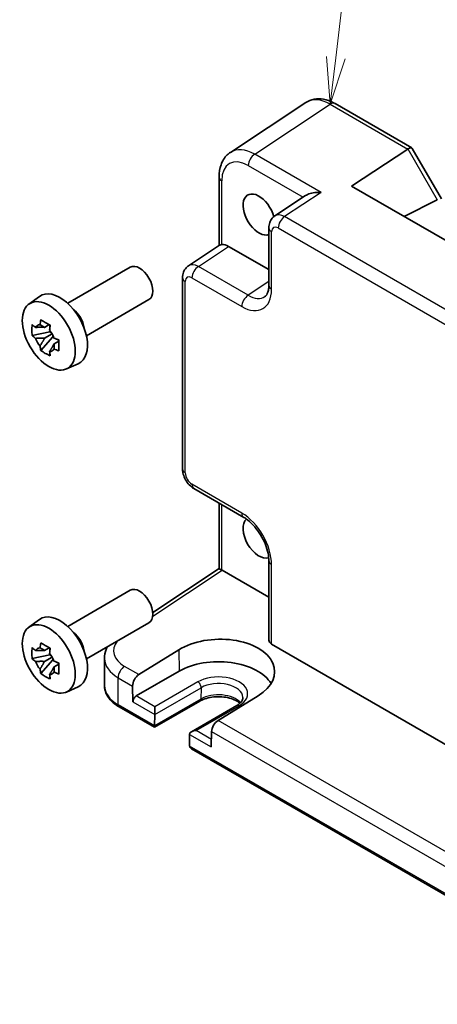
# Model space of a CAD drawing. Units: millimetres. Extents: x 29 to 3382, y 16 to 718.
# Drawn here: x 421 to 466, y 237 to 342 of the extents above; entities that cross this region are included whole.
import ezdxf

# ---------------------------------------------------------------- set-up
doc = ezdxf.new("R2010")
doc.units = ezdxf.units.MM
doc.header["$LTSCALE"] = 2
doc.layers.add('Symbol (TK)', color=100, linetype='Continuous', lineweight=18, true_color=0x00ff3f)
doc.layers.add('Visible (ISO)', color=7, linetype='Continuous', lineweight=35)
doc.layers.add('Visible Narrow (ISO)', color=7, linetype='Continuous', lineweight=25)
doc.styles.add('Note Text (TK2)', font='txt')

# ---------------------------------------------------------------- blocks, each defined once
blk = doc.blocks.new('バルーン1')
at = {"layer": 'Symbol (TK)', "color": 100, "true_color": 0x00ff40}
for p, q in [((227.383, 168.76), (228.036, 174.233)), ((226.887, 168.819), (227.087, 166.277)), ((227.383, 168.76), (227.087, 166.277)), ((227.087, 166.277), (227.88, 168.7))]:
    blk.add_line(p, q, dxfattribs=at)
at = {"layer": 'Symbol (TK)'}
blk.add_circle((228.391, 177.202), 3, dxfattribs=at)
at = {"layer": 'Symbol (TK)', "color": 7, "insert": (228.391, 177.179), "char_height": 2, "attachment_point": 5, "style": 'Note Text (TK2)'}
blk.add_mtext('1', dxfattribs=at)

msp = doc.modelspace()

# ---------------------------------------------------------------- linework, layer by layer
at = {"layer": 'Visible (ISO)'}
for p, q in [((451.5794, 332.743), (443.5269, 327.421)), ((454.6983, 332.6188), (462.8873, 327.8908)), ((456.4675, 323.8235), (462.4489, 327.7768)), ((462.9267, 327.8515), (466.0449, 322.4506)), ((442.3191, 324.7988), (442.3191, 317.4768)), ((507.5316, 294.3417), (456.4675, 323.8235)), ((451.5527, 322.8102), (448.2729, 320.6426)), ((465.6053, 322.3667), (462.0587, 320.5954)), ((447.6345, 319.3613), (447.6345, 313.2201)), ((439.0677, 315.328), (442.3758, 317.5143)), ((443.3425, 317.392), (447.6345, 314.914)), ((426.1784, 311.3273), (432.8455, 315.1766)), ((438.4293, 293.6574), (438.4293, 314.0467)), ((422.0376, 311.2386), (423.1609, 312.0585)), ((428.1784, 307.8632), (434.8455, 311.7125)), ((424.2091, 309.0512), (423.7044, 308.7598)), ((424.2807, 308.7946), (424.2807, 309.0122)), ((424.2807, 308.2816), (422.382, 307.8826)), ((423.297, 306.2978), (424.5919, 307.7426)), ((423.7044, 307.5895), (424.5105, 308.055)), ((424.2807, 308.2816), (424.2807, 308.3912)), ((424.4197, 308.2013), (424.2807, 308.2816)), ((424.5919, 307.7426), (424.5919, 307.9031)), ((424.5919, 307.7426), (424.6868, 307.6878)), ((425.2226, 307.2957), (424.7179, 307.0044)), ((425.0361, 307.4861), (425.2246, 307.3773)), ((426.0312, 304.3215), (427.3029, 304.8843)), ((439.636, 291.5674), (444.9544, 288.4967)), ((442.3191, 283.0252), (442.3191, 290.0183)), ((447.6345, 283.8548), (447.6345, 275.3989)), ((435.2514, 278.3541), (442.3191, 283.0252)), ((442.6358, 282.8539), (447.6345, 279.9679)), ((426.1784, 276.8711), (432.8455, 280.7204)), ((422.0376, 276.7825), (423.1609, 277.6024)), ((428.1784, 273.407), (434.8455, 277.2563)), ((424.2091, 274.595), (423.7044, 274.3037)), ((424.2807, 274.3384), (424.2807, 274.556)), ((433.7626, 271.7232), (438.026, 274.3613)), ((447.9274, 274.9823), (502.3538, 243.5592)), ((424.2807, 273.8254), (422.382, 273.4264)), ((423.297, 271.8416), (424.5919, 273.2864)), ((423.7044, 273.1334), (424.5105, 273.5988)), ((424.2807, 273.8254), (424.2807, 273.9351)), ((424.4197, 273.7451), (424.2807, 273.8254)), ((424.5919, 273.2864), (424.5919, 273.447)), ((424.5919, 273.2864), (424.6868, 273.2316)), ((430.0941, 270.5516), (430.0941, 273.4664)), ((425.2226, 272.8396), (424.7179, 272.5482)), ((425.0361, 273.0299), (425.2246, 272.9211)), ((438.0767, 272.0956), (433.4805, 269.442)), ((426.0312, 269.8653), (427.3029, 270.4281)), ((433.0987, 270.5025), (433.1362, 268.8243)), ((440.2809, 268.9013), (435.4347, 266.1034)), ((446.4942, 269.4722), (442.223, 266.8386)), ((435.4347, 266.1034), (431.6621, 268.2815)), ((435.4625, 267.4812), (435.4625, 268.2977)), ((444.2115, 268.4341), (439.3653, 265.6361)), ((435.4349, 266.2724), (435.4624, 267.4706)), ((435.4347, 266.1034), (435.4347, 266.2619)), ((439.1583, 265.3367), (439.1859, 264.1067)), ((441.5221, 265.6393), (441.4845, 264.0044)), ((486.6062, 236.5595), (439.3931, 263.818))]:
    msp.add_line(p, q, dxfattribs=at)
for centre, major_axis, ratio, start_param, end_param in [((454.1983, 331.7528), (0.5, 0.866), 0.57735027, 0, 0.00701334), ((463.1802, 326.567), (-0.7071, 1.2247), 0.57735027, 0, 0.03490659), ((462.1802, 327.1444), (-0.7294, -0.7294), 0.31783725, 3.05663343, 4.01195004), ((446.1492, 323.1608), (-2.554, 4.303), 0.57687222, 0.02790488, 0.03292892), ((443.3191, 324.7988), (-1, 0), 0.57735027, 6.27770421, 6.28318531), ((446.5735, 320.793), (1.2, -2.0785), 0.57735027, 1.14227473, 6.17319818), ((449.342, 318.9518), (-1.0521, 1.7016), 0.57699899, 0.01015396, 0.01017055), ((448.6345, 319.3613), (-1, 0), 0.57735027, 6.27772318, 6.28318531), ((443.3442, 315.757), (-1.0012, 1.7342), 0.5766475, 5.49839613, 6.04104615), ((433.8455, 313.4445), (1, -1.7321), 0.57735027, 0, 3.14159265), ((440.1368, 313.6372), (-1.0521, 1.7016), 0.57699899, 0.01744269, 0.02248345), ((439.4293, 314.0467), (-1, 0), 0.57735027, 6.27772509, 6.28318531), ((425.3603, 308.5455), (-2.075, 3.594), 0.57735027, 3.0796893, 6.34508866), ((426.5341, 309.2232), (-1, 1.7321), 0.57735027, 4.10508876, 5.3196892), ((423.0316, 309.6097), (2.3177, -1.9337), 0.279812, 4.66530907, 4.82046434), ((423.7278, 307.603), (-0.7827, 1.3557), 0.57735027, 5.97330265, 6.59306797), ((424.104, 310.2289), (0.7128, 3.6595), 0.18340685, 1.78431496, 1.93947024), ((425.1175, 309.6437), (0.7128, 3.6595), 0.18340685, 1.78431496, 1.93947024), ((423.0316, 308.4394), (2.3177, -1.9337), 0.279812, 4.66530907, 4.82046434), ((423.7278, 307.603), (0.7827, -1.3557), 0.57735027, 1.26091366, 1.88067899), ((423.7278, 307.603), (-0.7827, 1.3557), 0.57735027, 1.26091366, 1.88067899), ((424.104, 306.5819), (-0.5158, 2.974), 0.279812, 1.46272096, 1.61787624), ((426.1899, 307.7862), (3.5256, -1.2124), 0.18340685, 4.34371507, 4.49887034), ((423.7278, 307.603), (0.7827, -1.3557), 0.57735027, 5.97330265, 6.59306797), ((425.1175, 305.9968), (-0.5158, 2.974), 0.279812, 1.46272096, 1.61787624), ((426.1899, 306.6159), (3.5256, -1.2124), 0.18340685, 4.34371507, 4.49887034), ((446.5735, 286.3368), (1.2, -2.0785), 0.57735027, 3.26391009, 6.16112892), ((445.4544, 289.3628), (-0.5, -0.866), 0.57735027, 0, 0.00547038), ((448.6345, 283.8548), (-1, 0), 0.57735027, 6.27771493, 6.28318531), ((446.5732, 286.3372), (1.2002, -2.0788), 0.57735027, 0.06431263, 0.06431825), ((443.3191, 282.4875), (-1, 0.5378), 0.00052676, 0.00028272, 0.78568107), ((442.6367, 282.0365), (-0.5006, 0.8671), 0.5766475, 5.49839613, 5.53208474), ((433.8455, 278.9884), (1, -1.7321), 0.57735027, 0, 3.14159265), ((425.3603, 274.0894), (-2.075, 3.594), 0.57735027, 3.0796893, 6.34508866), ((426.5341, 274.7671), (-1, 1.7321), 0.57735027, 4.10508876, 5.3196892), ((442.264, 271.9191), (5.9869, 0.1877), 0.5971344, 5.47815705, 8.62157856), ((448.6345, 275.4191), (-0.9998, -0.0313), 0.59713441, 6.26447008, 7.04986825), ((423.0316, 275.1536), (2.3177, -1.9337), 0.279812, 4.66530907, 4.82046434), ((423.7278, 273.1469), (-0.7827, 1.3557), 0.57735027, 5.97330265, 6.59306797), ((424.104, 275.7727), (0.7128, 3.6595), 0.18340685, 1.78431496, 1.93947024), ((425.1175, 275.1876), (0.7128, 3.6595), 0.18340685, 1.78431496, 1.93947024), ((423.0316, 273.9832), (2.3177, -1.9337), 0.279812, 4.66530907, 4.82046434), ((423.7278, 273.1469), (-0.7827, 1.3557), 0.57735027, 1.26091366, 1.88067899), ((423.7278, 273.1469), (0.7827, -1.3557), 0.57735027, 1.26091366, 1.88067899), ((426.1899, 273.3301), (3.5256, -1.2124), 0.18340685, 4.34371507, 4.49887034), ((435.0941, 273.547), (4.9995, 0.1245), 0.59324129, 3.13338921, 3.13339936), ((442.2601, 269.6803), (5.9162, 0), 0.57735027, 0.32474356, 2.35619449), ((424.104, 272.1258), (-0.5158, 2.974), 0.279812, 1.46272096, 1.61787624), ((423.7278, 273.1469), (0.7827, -1.3557), 0.57735027, 5.97330265, 6.59306797), ((426.1899, 272.1598), (3.5256, -1.2124), 0.18340685, 4.34371507, 4.49887034), ((425.1175, 271.5406), (-0.5158, 2.974), 0.279812, 1.46272096, 1.61787624), ((433.8058, 270.9108), (0.4798, 0.8776), 0.59226017, 0.80651115, 2.34240089), ((433.4898, 269.0284), (0.2399, 0.4388), 0.59226017, 0.77160456, 2.34240089), ((435.109, 267.6853), (0.25, -0.433), 0.57735027, 0.75921822, 0.78539816), ((442.2292, 266.0475), (-0.5191, -0.8549), 0.56204401, 3.9743196, 5.51020934), ((435.7884, 266.4765), (-0.2596, -0.4275), 0.56204401, 5.51020934, 5.53638928), ((439.8653, 265.3475), (0.7071, 0), 0.57735027, 1.57079633, 3.14159265), ((439.5118, 265.1433), (-0.25, 0.433), 0.57735027, 0.78539816, 0.8115781), ((439.5394, 264.3109), (0.2399, 0.4388), 0.59226017, 2.34240089, 2.36858083), ((439.8931, 264.1067), (-0.7071, 0), 0.57735027, 0.02617994, 0.78539816)]:
    msp.add_ellipse(centre, major_axis=major_axis, ratio=ratio, start_param=start_param, end_param=end_param, dxfattribs=at)
for centre in [(424.1582, 307.8515), (424.1582, 273.3954)]:
    msp.add_ellipse(centre, major_axis=(-2.0006, 3.4652), ratio=0.57735027, dxfattribs=at)
for points, knots in [([(451.5773, 332.7414), (451.8438, 332.9179), (452.1533, 333.0394), (452.7919, 333.1542), (453.1275, 333.149), (453.8229, 333.024), (454.1909, 332.8905), (454.5919, 332.6781), (454.6364, 332.6536), (454.6807, 332.6282)], [0, 0, 0, 0, 0.12407617, 0.12407617, 0.248384014, 0.248384014, 0.388756009, 0.388756009, 0.406317443, 0.406317443, 0.406317443, 0.406317443]), ([(442.3194, 324.8019), (442.3194, 325.2619), (442.388, 325.7015), (442.6722, 326.5009), (442.8977, 326.8745), (443.2987, 327.2554), (443.4044, 327.3394), (443.5151, 327.4125)], [0, 0, 0, 0, 0.158023916, 0.158023916, 0.317614253, 0.317614253, 0.368839077, 0.368839077, 0.368839077, 0.368839077]), ([(453.2063, 323.1419), (452.9897, 323.1582), (452.7546, 323.155), (452.3044, 323.1012), (452.0893, 323.0507), (451.7859, 322.94), (451.6617, 322.8815), (451.5565, 322.8127), (451.5546, 322.8115), (451.5527, 322.8102)], [-0.758455746, -0.758455746, -0.758455746, -0.758455746, -0.692651307, -0.692651307, -0.626846868, -0.626846868, -0.582004775, -0.582004775, -0.581171855, -0.581171855, -0.581171855, -0.581171855]), ([(447.6348, 319.3645), (447.6348, 319.5574), (447.6655, 319.7484), (447.7897, 320.0993), (447.8835, 320.2646), (448.085, 320.4964), (448.1784, 320.579), (448.2805, 320.6463)], [0, 0, 0, 0, 0.061005064, 0.061005064, 0.12012375, 0.12012375, 0.15921456, 0.15921456, 0.15921456, 0.15921456]), ([(442.612, 317.579), (442.528, 317.5689), (442.4601, 317.5545), (442.3988, 317.5279), (442.3865, 317.5213), (442.3759, 317.5142)], [-0.2172603193, -0.2172603193, -0.2172603193, -0.2172603193, -0.1760173875, -0.1760173875, -0.1637133506, -0.1637133506, -0.1637133506, -0.1637133506]), ([(438.4296, 314.0499), (438.4296, 314.2479), (438.461, 314.4439), (438.5899, 314.8025), (438.6874, 314.971), (438.888, 315.1922), (438.9724, 315.2648), (439.063, 315.3246)], [0, 0, 0, 0, 0.062776815, 0.062776815, 0.122794671, 0.122794671, 0.157351887, 0.157351887, 0.157351887, 0.157351887]), ([(447.2159, 312.0363), (447.3044, 312.0947), (447.3906, 312.1861), (447.5161, 312.454), (447.5568, 312.5736), (447.6158, 312.8582), (447.6337, 313.0253), (447.6347, 313.2077)], [0, 0, 0, 0, 0.133446588, 0.133446588, 0.207020729, 0.207020729, 0.282286243, 0.282286243, 0.282286243, 0.282286243]), ([(422.382, 307.8826), (422.3657, 308.0807), (422.3582, 308.2779), (422.3582, 308.4627), (422.3582, 308.6476), (422.3657, 308.848), (422.382, 309.0529)], [-0.067903167, -0.067903167, -0.067903167, -0.067903167, 0, 0, 0, 0.067903167, 0.067903167, 0.067903167, 0.067903167]), ([(423.297, 309.5812), (423.4604, 309.48), (423.6275, 309.3804), (423.7875, 309.288), (423.9476, 309.1956), (424.1249, 309.0964), (424.3105, 308.996)], [8.730047008, 8.730047008, 8.730047008, 8.730047008, 8.797950175, 8.797950175, 8.797950175, 8.865853341, 8.865853341, 8.865853341, 8.865853341]), ([(425.2255, 307.4112), (425.2196, 307.2003), (425.2169, 306.9971), (425.2169, 306.8123), (425.2169, 306.6275), (425.2196, 306.433), (425.2255, 306.2409)], [-0.067903167, -0.067903167, -0.067903167, -0.067903167, 0, 0, 0, 0.067903167, 0.067903167, 0.067903167, 0.067903167]), ([(424.3105, 305.7126), (424.1249, 305.801), (423.9476, 305.8947), (423.7875, 305.9871), (423.6275, 306.0795), (423.4604, 306.1846), (423.297, 306.2978)], [8.730047008, 8.730047008, 8.730047008, 8.730047008, 8.797950175, 8.797950175, 8.797950175, 8.865853341, 8.865853341, 8.865853341, 8.865853341]), ([(439.621, 291.5765), (439.4502, 291.6777), (439.2918, 291.8083), (438.9971, 292.1173), (438.8597, 292.3034), (438.6403, 292.6956), (438.5558, 292.9065), (438.4571, 293.29), (438.4316, 293.4664), (438.4298, 293.6399)], [0.002180843, 0.002180843, 0.002180843, 0.002180843, 0.064869521, 0.064869521, 0.132851567, 0.132851567, 0.19971033, 0.19971033, 0.254616221, 0.254616221, 0.254616221, 0.254616221]), ([(447.6348, 283.8579), (447.6348, 284.1042), (447.6047, 284.3845), (447.4824, 284.9781), (447.3864, 285.2996), (447.1272, 285.9573), (446.9551, 286.3012), (446.5685, 286.9313), (446.3518, 287.227), (445.8836, 287.7685), (445.624, 288.0177), (445.2303, 288.3239), (445.0909, 288.4183), (444.9574, 288.4955)], [0, 0, 0, 0, 0.10082145, 0.10082145, 0.206169068, 0.206169068, 0.319031815, 0.319031815, 0.428162735, 0.428162735, 0.543821336, 0.543821336, 0.60721513, 0.60721513, 0.60721513, 0.60721513]), ([(422.382, 273.4264), (422.3657, 273.6245), (422.3582, 273.8218), (422.3582, 274.0066), (422.3582, 274.1914), (422.3657, 274.3918), (422.382, 274.5968)], [-0.067903167, -0.067903167, -0.067903167, -0.067903167, 0, 0, 0, 0.067903167, 0.067903167, 0.067903167, 0.067903167]), ([(423.297, 275.125), (423.4604, 275.0238), (423.6275, 274.9242), (423.7875, 274.8318), (423.9476, 274.7394), (424.1249, 274.6402), (424.3105, 274.5399)], [8.730047008, 8.730047008, 8.730047008, 8.730047008, 8.797950175, 8.797950175, 8.797950175, 8.865853341, 8.865853341, 8.865853341, 8.865853341]), ([(430.0966, 273.4469), (430.0964, 273.7758), (430.1664, 274.1089), (430.3338, 274.5162), (430.3807, 274.6136), (430.4331, 274.7088)], [0, 0, 0, 0, 0.126363412, 0.126363412, 0.167164437, 0.167164437, 0.167164437, 0.167164437]), ([(425.2255, 272.9551), (425.2196, 272.7441), (425.2169, 272.5409), (425.2169, 272.3561), (425.2169, 272.1713), (425.2196, 271.9768), (425.2255, 271.7847)], [-0.067903167, -0.067903167, -0.067903167, -0.067903167, 0, 0, 0, 0.067903167, 0.067903167, 0.067903167, 0.067903167]), ([(424.3105, 271.2565), (424.1249, 271.3448), (423.9476, 271.4385), (423.7875, 271.5309), (423.6275, 271.6233), (423.4604, 271.7285), (423.297, 271.8416)], [8.730047008, 8.730047008, 8.730047008, 8.730047008, 8.797950175, 8.797950175, 8.797950175, 8.865853341, 8.865853341, 8.865853341, 8.865853341]), ([(430.0941, 270.5516), (430.0941, 270.3702), (430.119, 270.1889), (430.2156, 269.8369), (430.2871, 269.6661), (430.4701, 269.341), (430.5815, 269.1865), (430.8379, 268.896), (430.983, 268.7598), (431.302, 268.5063), (431.4759, 268.389), (431.6621, 268.2815)], [3.926990817, 3.926990817, 3.926990817, 3.926990817, 4.08407045, 4.08407045, 4.241150082, 4.241150082, 4.398229715, 4.398229715, 4.555309348, 4.555309348, 4.71238898, 4.71238898, 4.71238898, 4.71238898]), ([(444.5541, 268.6805), (444.4667, 268.756), (444.362, 268.8303), (444.0637, 269.003), (443.8515, 269.0955), (443.3762, 269.2446), (443.1124, 269.3007), (442.5604, 269.3665), (442.272, 269.3756), (441.7043, 269.3443), (441.425, 269.3039), (440.909, 269.1799), (440.672, 269.0968), (440.4018, 268.9679), (440.3395, 268.9351), (440.2809, 268.9013)], [1.37469802, 1.37469802, 1.37469802, 1.37469802, 1.56941368, 1.56941368, 1.85824517, 1.85824517, 2.15256528, 2.15256528, 2.45121528, 2.45121528, 2.75057167, 2.75057167, 3.04677938, 3.04677938, 3.14159265, 3.14159265, 3.14159265, 3.14159265]), ([(444.8731, 269.2893), (444.8747, 269.2393), (444.8695, 269.1896), (444.8437, 269.0855), (444.8229, 269.0311), (444.7608, 268.9165), (444.7195, 268.8564), (444.6136, 268.7342), (444.5491, 268.6721), (444.3969, 268.5503), (444.3094, 268.4906), (444.2115, 268.4341)], [5.479269843, 5.479269843, 5.479269843, 5.479269843, 5.640052936, 5.640052936, 5.800836029, 5.800836029, 5.961619121, 5.961619121, 6.122402214, 6.122402214, 6.283185307, 6.283185307, 6.283185307, 6.283185307])]:
    msp.add_open_spline(points, degree=3, knots=knots, dxfattribs=at)
for points, weights in [([(423.7044, 308.7598), (423.3525, 308.7733), (422.7437, 308.7564)], [1.35956394726, 1.22656475141, 1.03074466748]), ([(423.221, 309.032), (423.5401, 308.8816), (423.7044, 308.7598)], [1.03074466748, 1.22656475141, 1.35956394726]), ([(422.7437, 307.5861), (423.3525, 307.603), (423.7044, 307.5895)], [1.03074466748, 1.22656475141, 1.35956394726]), ([(423.7044, 307.5895), (423.5401, 307.278), (423.221, 306.7592)], [1.35956394726, 1.22656475141, 1.03074466748]), ([(424.2346, 306.1741), (424.5536, 306.6929), (424.7179, 307.0044)], [1.03074466748, 1.22656475141, 1.35956394726]), ([(424.7179, 307.0044), (424.7412, 306.8012), (424.712, 306.4497)], [1.35956394726, 1.22656475141, 1.03074466748]), ([(423.7044, 274.3037), (423.3525, 274.3171), (422.7437, 274.3002)], [1.35956394726, 1.22656475141, 1.03074466748]), ([(423.221, 274.5759), (423.5401, 274.4255), (423.7044, 274.3037)], [1.03074466748, 1.22656475141, 1.35956394726]), ([(422.7437, 273.1299), (423.3525, 273.1468), (423.7044, 273.1334)], [1.03074466748, 1.22656475141, 1.35956394726]), ([(423.7044, 273.1334), (423.5401, 272.8219), (423.221, 272.3031)], [1.35956394726, 1.22656475141, 1.03074466748]), ([(424.2346, 271.7179), (424.5536, 272.2367), (424.7179, 272.5482)], [1.03074466748, 1.22656475141, 1.35956394726]), ([(424.7179, 272.5482), (424.7412, 272.345), (424.712, 271.9935)], [1.35956394726, 1.22656475141, 1.03074466748])]:
    msp.add_rational_spline(points, weights, degree=2, dxfattribs=at)
at = {"layer": 'Visible Narrow (ISO)'}
for p, q in [((446.1211, 327.2325), (454.1736, 332.5545)), ((454.1736, 332.5545), (462.4489, 327.7768)), ((462.4731, 327.7918), (465.6053, 322.3667)), ((453.2063, 323.1419), (446.1211, 327.2325)), ((445.4387, 326.0225), (451.2961, 322.6407)), ((442.612, 317.579), (442.612, 324.3905)), ((453.2063, 323.1419), (449.3165, 320.5711)), ((502.3295, 289.964), (449.3165, 320.5711)), ((448.6341, 319.3611), (501.6471, 288.754)), ((447.9274, 312.8119), (447.9274, 318.9531)), ((440.1113, 315.2565), (443.3425, 317.392)), ((445.4298, 312.1859), (440.1113, 315.2565)), ((439.4289, 314.0465), (444.7473, 310.9759)), ((438.7222, 293.2491), (438.7222, 313.6385)), ((447.6345, 313.643), (445.4298, 312.1859)), ((444.7473, 288.9545), (439.4289, 292.0251)), ((442.612, 282.8672), (442.612, 289.8492)), ((435.2483, 277.9715), (442.6358, 282.8539)), ((447.9274, 274.9823), (447.9274, 283.4465)), ((438.026, 274.3613), (438.0767, 272.0956)), ((433.7626, 271.7232), (432.241, 272.6017)), ((431.5586, 271.3917), (433.0987, 270.5025)), ((431.5586, 268.5104), (431.5586, 271.3917)), ((440.0587, 270.9513), (435.4625, 268.2977)), ((435.4624, 267.4706), (440.4121, 270.3283)), ((440.4121, 270.3283), (440.3844, 269.1196)), ((435.4625, 268.2977), (433.4805, 269.442)), ((440.3844, 269.1196), (435.4347, 266.2619)), ((435.4349, 266.2724), (431.5586, 268.5104)), ((433.1362, 268.8243), (435.4625, 267.4812)), ((439.8653, 265.7557), (444.4615, 268.4093)), ((488.5605, 240.0856), (442.223, 266.8386)), ((441.503, 264.8102), (439.8653, 265.7557)), ((439.1582, 265.3475), (441.4845, 264.0044)), ((441.5221, 265.6393), (487.3141, 239.2013)), ((486.5742, 236.7471), (439.1859, 264.1067))]:
    msp.add_line(p, q, dxfattribs=at)
for centre, major_axis, ratio, start_param, end_param in [((454.2017, 328.4828), (-2.554, 4.303), 0.57687222, 5.49143688, 6.31109019), ((454.1983, 331.7528), (0.5, 0.866), 0.57735027, 0.00701334, 0.82030475), ((446.1492, 323.1608), (-2.554, 4.303), 0.57687222, 5.49143688, 6.31109019), ((445.4421, 322.7525), (-2.0024, 3.4683), 0.5766475, 5.49839613, 7.06797448), ((446.1458, 326.4308), (-0.5, -0.866), 0.57735027, 3.9618974, 5.49778714), ((443.3191, 324.7988), (-1, 0), 0.57735027, 0, 0.78539816), ((449.342, 318.9518), (-1.0521, 1.7016), 0.57699899, 5.48097469, 6.29333926), ((449.3412, 319.7693), (-0.5, -0.866), 0.57735027, 3.9618974, 5.49778714), ((448.6345, 319.3613), (-1, 0), 0.57735027, 0, 0.78539816), ((448.6349, 318.5436), (-0.5006, 0.8671), 0.5766475, 5.49839613, 7.06797448), ((440.1368, 313.6372), (-1.0521, 1.7016), 0.57699899, 5.48097469, 6.300628), ((440.136, 314.4547), (-0.5, -0.866), 0.57735027, 3.9618974, 5.49778714), ((439.4293, 314.0467), (-1, 0), 0.57735027, 0, 0.78539816), ((439.4297, 313.229), (-0.5006, 0.8671), 0.5766475, 5.49839613, 7.06797448), ((448.6345, 313.2201), (-1, 0), 0.57735027, 0, 0.78539816), ((444.7435, 314.6546), (2.2527, -3.9019), 0.5766475, 5.49839613, 7.06797448), ((445.4544, 311.3841), (-0.5, -0.866), 0.57735027, 3.9618974, 5.49778714), ((445.4506, 315.0628), (1.7011, -3.0669), 0.57613317, 5.50830113, 6.32075173), ((439.4293, 293.6574), (-1, 0), 0.57735027, 0, 0.78539816), ((439.4297, 292.8416), (-0.5, 0.866), 0.5780539, 0.78600715, 2.3555855), ((440.136, 292.4334), (-0.5, -0.866), 0.57735027, 5.49778714, 6.28318531), ((445.4544, 289.3628), (-0.5, -0.866), 0.57735027, 5.49778714, 6.28318531), ((444.7435, 285.2803), (-2.25, 3.8971), 0.5780539, 3.9275998, 5.49717816), ((448.6345, 283.8548), (-1, 0), 0.57735027, 0, 0.78539816), ((435.0694, 274.3488), (-3.9993, -0.1254), 0.59713441, 5.82253561, 7.04986825), ((435.0941, 273.547), (4.9995, 0.1245), 0.59324129, 3.13339936, 3.91222392), ((432.2657, 271.8), (0.5, 0.866), 0.57735027, 0.82030475, 2.35619449), ((442.2601, 269.6803), (3.1133, 0), 0.57735027, 5.49778714, 8.6393798), ((440.0587, 270.543), (0.25, -0.433), 0.57735027, 0.75921822, 2.35619449), ((435.0941, 270.5516), (-5, 0), 0.57735027, 0, 0.78539816), ((442.2601, 269.2614), (2.6134, 0), 0.57735027, 0.0185173, 2.35619449), ((440.0309, 269.3343), (0.25, -0.433), 0.57735027, 0, 0.75921822), ((442.2601, 268.0366), (-2.6527, 0), 0.57735027, 3.6190914, 5.49778714), ((431.9121, 268.7145), (-0.25, -0.433), 0.57735027, 5.49778714, 6.28318531), ((444.4615, 268.0011), (-0.25, 0.433), 0.57735027, 5.49778714, 6.28318531)]:
    msp.add_ellipse(centre, major_axis=major_axis, ratio=ratio, start_param=start_param, end_param=end_param, dxfattribs=at)

# ---------------------------------------------------------------- block references
at = {"layer": 'Symbol (TK)', "xscale": 2, "yscale": 2, "zscale": 2}
msp.add_blockref('バルーン1', (0, 0), dxfattribs=at)

doc.saveas('drawing.dxf')
